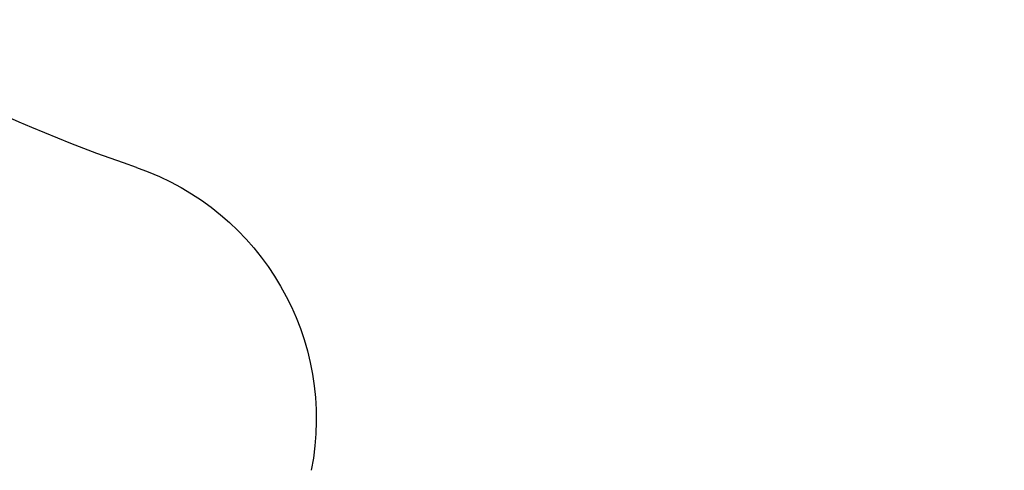
# Model space of a CAD drawing. Extents: x 30 to 151, y -26 to 127.
# Drawn here: x 106 to 109, y 17 to 18 of the extents above; entities that cross this region are included whole.
import ezdxf

# ---------------------------------------------------------------- set-up
doc = ezdxf.new("R2010")
doc.units = 0
doc.header["$MEASUREMENT"] = 0
doc.header["$PDSIZE"] = -1
doc.layers.get('DEFPOINTS').update_dxf_attribs({"lineweight": 0})
doc.layers.add('Dimension', color=7, linetype='Continuous', lineweight=18, true_color=0x307fe2)
doc.layers.add('Object', color=7, linetype='Continuous', lineweight=18)
doc.layers.add('VISIBLE', color=7, linetype='Continuous')
doc.styles.get("Standard").update_dxf_attribs({"font": 'arial.ttf', "height": 1.75})
doc.dimstyles.new('Mech Spech Vert', dxfattribs={"dimtxt": 1.75, "dimasz": 1.75, "dimexe": 0.18, "dimexo": 0.0625, "dimgap": 1, "dimtad": 0, "dimtih": 1, "dimtoh": 1, "dimzin": 0, "dimdsep": 46, "dimtxsty": 'Standard', "dimcen": 0, "dimclrd": 256, "dimclre": 256, "dimclrt": 256, "dimadec": 0, "dimazin": 0, "dimtfac": 1, "dimtofl": 0, "dimtmove": 0, "dimatfit": 3, "dimfxl": 1, "dimtolj": 1, "dimtzin": 0, "dimlwd": -1, "dimlwe": -1, "dimarcsym": 0})

# ---------------------------------------------------------------- blocks, each defined once
blk = doc.blocks.new('*D58')
at = {"layer": 'DEFPOINTS', "color": 0, "transparency": 16777216}
for p in [(106.5321, 59.1314), (124.0167, 0.4482), (128.5794, 0.4482)]:
    blk.add_point(p, dxfattribs=at)
at = {"layer": 'Dimension', "color": 150, "true_color": 0x307fe2, "transparency": 16777216}
for p, q in [((106.5946, 59.1314), (128.7594, 59.1314)), ((128.5794, 57.3814), (128.5794, 34.6852)), ((128.5794, 2.1982), (128.5794, 27.5184)), ((124.0792, 0.4482), (128.7594, 0.4482))]:
    blk.add_line(p, q, dxfattribs=at)
for points in [[(128.2877, 57.3814), (128.8711, 57.3814), (128.5794, 59.1314)], [(128.2877, 2.1982), (128.8711, 2.1982), (128.5794, 0.4482)]]:
    blk.add_solid(points, dxfattribs=at)
at = {"layer": 'Dimension', "color": 150, "true_color": 0x307fe2, "transparency": 16777216, "insert": (128.5794, 31.1018), "char_height": 1.75, "attachment_point": 5}
blk.add_mtext('\\A1;58.68\\P [1490.6]', dxfattribs=at)
blk = doc.blocks.new('Side2')
at = {"layer": 'VISIBLE', "extrusion": (-1.44664e-17, 1.69407e-16, -1)}
for centre, radius, start, end in [((-6.4239, 21.9511), 4.7244, 288.9131, 320.9665), ((-4.6373, 16.7369), 0.7874, 108.9131, 191.0869)]:
    blk.add_arc(centre, radius, start, end, dxfattribs=at)

msp = doc.modelspace()

# ---------------------------------------------------------------- block references
at = {"layer": 'Object'}
msp.add_blockref('Side2', (101.9452, 0.4484), dxfattribs=at)

# ---------------------------------------------------------------- dimensions: what is measured, and where the dimension line sits
at = {"layer": 'Dimension'}
dim = msp.add_linear_dim(base=(128.5794, 0.4482), p1=(106.5321, 59.1314), p2=(124.0167, 0.4482), angle=90, dimstyle='Mech Spech Vert', override={"dimpost": '\\X'}, dxfattribs=at)
dim.commit()
dim.dimension.update_dxf_attribs({"geometry": '*D58', "text_midpoint": (128.5794, 31.1018), "dimtype": 160})

doc.saveas('drawing.dxf')
